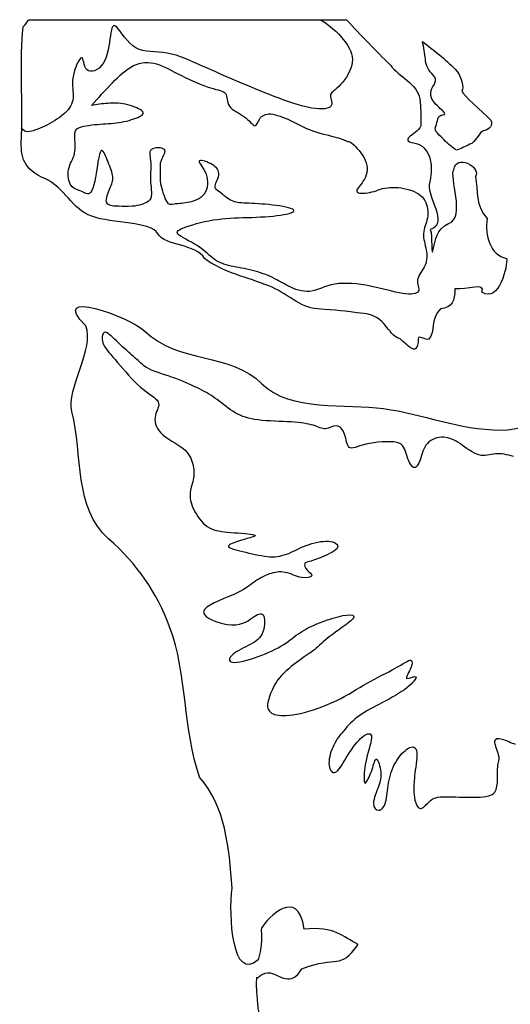
# Model space of a CAD drawing. Extents: x -115 to 362, y 118 to 423.
# Drawn here: x -115 to -19, y 230 to 423 of the extents above; entities that cross this region are included whole.
import ezdxf

# ---------------------------------------------------------------- set-up
doc = ezdxf.new("R2010")
doc.units = 0
doc.layers.add('CorkLayer1Cut', color=7, linetype='CONTINUOUS')

msp = doc.modelspace()

# ---------------------------------------------------------------- linework, layer by layer
at = {"layer": 'CorkLayer1Cut', "color": 1}
for p, q in [((-32.144608, 399.48212), (-32.144608, 399.48212)), ((-37.205647, 360.569103), (-37.205647, 360.569098)), ((-37.205647, 360.569098), (-37.205647, 360.569098))]:
    msp.add_line(p, q, dxfattribs=at)
for points in [[(-114.55968, 421.63928), (-114.16968, 422.04528), (-113.83715, 422.48654), (-113.54764, 422.9534)], [(-51.213576, 422.9637), (-71.991124, 422.9607), (-92.769138, 422.9567), (-113.54763, 422.9534)], [(-51.213572, 422.9637), (-48.412518, 419.93748), (-45.51939, 416.9828), (-42.599268, 414.08987)], [(-114.85033, 401.77362), (-114.69974, 408.39212), (-115.25548, 415.05922), (-114.55968, 421.63928)], [(-35.778636, 415.27877), (-35.865776, 416.45611), (-36.147373, 417.60613), (-36.368601, 418.76263)], [(-36.368601, 418.76263), (-34.138806, 417.05709), (-31.92158, 415.32156), (-29.944633, 413.32159)], [(-34.264436, 412.15647), (-35.059363, 413.02), (-35.788342, 414.05304), (-35.778636, 415.27877)], [(-42.599268, 414.08987), (-41.086918, 411.90086), (-37.321318, 410.53428), (-36.918603, 407.50565)], [(-29.944633, 413.32159), (-28.853104, 412.31918), (-28.074182, 409.38877), (-28.673587, 409.14482)], [(-34.690989, 409.20053), (-34.317524, 410.15906), (-33.188699, 411.21039), (-34.264436, 412.15647)], [(-33.090585, 405.8102), (-34.0493, 406.63817), (-35.049808, 407.84332), (-34.690989, 409.20053)], [(-28.673587, 409.14482), (-28.480392, 408.21432), (-24.59333, 405.10461), (-22.979579, 403.33217)], [(-36.918603, 407.50565), (-36.656764, 405.53649), (-36.723433, 404.86351), (-36.705815, 402.46088)], [(-32.33966, 404.37416), (-31.300377, 404.59091), (-32.822585, 405.44206), (-33.090585, 405.8102)], [(-33.771615, 402.21012), (-33.341725, 402.9624), (-33.535306, 404.44386), (-32.33966, 404.37416)], [(-22.979579, 403.33217), (-22.445788, 402.42754), (-23.315866, 401.45258), (-24.230119, 401.35218)], [(-114.91729, 399.81891), (-114.88689, 400.46992), (-114.86519, 401.12154), (-114.85029, 401.77362)], [(-36.705815, 402.46088), (-36.693145, 400.73365), (-41.651142, 399.57664), (-37.837358, 398.85184)], [(-32.144608, 399.48212), (-32.7477, 400.27149), (-34.325573, 401.10849), (-33.771615, 402.21012)], [(-24.230119, 401.35218), (-25.305381, 401.11498), (-26.086634, 398.8667), (-27.083014, 398.63946)], [(-110.22351, 391.846848), (-114.55564, 393.767916), (-115.0967, 395.979629), (-114.91729, 399.81891)], [(-29.621814, 397.45617), (-30.604292, 397.92265), (-31.333814, 398.78093), (-32.144608, 399.48212)], [(-37.837358, 398.85184), (-35.020871, 398.31657), (-34.091848, 394.687372), (-34.960938, 391.375194)], [(-27.083014, 398.63946), (-27.913201, 398.21101), (-28.78552, 397.87192), (-29.621814, 397.45617)], [(-30.227145, 393.635217), (-29.856699, 396.886105), (-24.854896, 394.251191), (-25.966165, 392.29207)], [(-31.264926, 383.147827), (-27.863734, 384.133987), (-31.161249, 392.53985), (-30.227145, 393.635217)], [(-101.15428, 384.528873), (-104.85398, 385.847844), (-106.59305, 390.236938), (-110.22351, 391.846848)], [(-25.966165, 392.29207), (-25.519152, 389.635744), (-25.972965, 386.477005), (-23.716528, 384.134823)], [(-34.960938, 391.375194), (-35.789674, 388.216778), (-31.01145, 383.318324), (-34.83991, 381.944454)], [(-88.171985, 381.124574), (-89.519134, 383.560386), (-97.042292, 383.06293), (-101.15428, 384.528873)], [(-23.716528, 384.134823), (-24.17929, 380.651062), (-23.145194, 377.056373), (-19.892936, 376.266083)], [(-34.83991, 381.944454), (-34.365337, 380.72976), (-34.730142, 376.405945), (-34.31418, 377.749329)], [(-34.31418, 377.749329), (-33.826463, 380.155498), (-33.677881, 381.868966), (-31.264926, 383.147827)], [(-79.042786, 376.247491), (-80.689965, 379.204554), (-86.801919, 378.647339), (-88.171985, 381.124574)], [(-66.468624, 370.888419), (-70.663873, 372.615331), (-75.3503, 373.518417), (-79.042786, 376.247491)], [(-19.892936, 376.266083), (-19.687304, 375.036771), (-21.273016, 367.400237), (-24.74579, 369.684679)], [(-102.31698, 363.083954), (-109.96149, 370.692815), (-93.628447, 364.882434), (-90.668898, 361.992449)], [(-56.961645, 366.398197), (-60.403133, 366.585305), (-63.02235, 369.692735), (-66.468624, 370.888419)], [(-30.056571, 370.337517), (-29.987821, 367.904329), (-30.55951, 366.754162), (-32.816387, 366.40416)], [(-24.74579, 369.684679), (-23.777579, 371.733964), (-27.79183, 370.048454), (-30.056571, 370.337517)], [(-47.779188, 365.493827), (-52.016286, 365.968238), (-52.949779, 366.180085), (-56.961645, 366.398197)], [(-32.816387, 366.40416), (-34.993191, 364.288385), (-33.755999, 362.024385), (-35.127694, 360.454351)], [(-40.962251, 360.622118), (-43.340863, 361.439781), (-43.466379, 365.010939), (-47.779188, 365.493827)], [(-105.02921, 346.297506), (-106.16325, 350.722013), (-100.46918, 358.753461), (-102.31698, 363.083954)], [(-90.668898, 361.992449), (-84.23796, 355.712685), (-73.889918, 357.838503), (-67.841083, 351.756407)], [(-37.205647, 360.569098), (-37.205647, 356.114943), (-39.981436, 360.284954), (-40.962251, 360.622118)], [(-35.127694, 360.454351), (-35.769227, 360.270029), (-37.205647, 361.354013), (-37.205647, 360.569103)], [(-67.841083, 351.756407), (-62.367706, 346.252932), (-51.221142, 347.82884), (-43.991692, 346.879253)], [(-20.966839, 342.674415), (-14.457702, 342.644385), (-5.095898, 349.312252), (-4.126406, 337.94844)], [(-97.868912, 321.396965), (-104.66377, 327.355157), (-102.85906, 337.830537), (-105.02921, 346.297506)], [(-43.991692, 346.879253), (-36.307993, 345.869997), (-29.392832, 342.713276), (-20.966839, 342.674415)], [(-85.889959, 304.16315), (-88.365545, 310.840264), (-92.305469, 316.51854), (-97.868912, 321.396965)], [(-80.028255, 274.715428), (-83.277321, 284.089045), (-82.35167, 294.619749), (-85.889959, 304.16315)], [(-73.659769, 252.982012), (-74.240831, 261.032051), (-74.961692, 268.954322), (-80.028255, 274.715428)], [(-68.54787, 238.943178), (-73.600014, 234.352453), (-74.350457, 247.616318), (-73.659769, 252.982012)], [(-59.556223, 244.95213), (-60.61186, 253.399406), (-66.790047, 247.218447), (-67.898105, 245.113363)], [(-67.898105, 245.113363), (-68.193637, 244.551919), (-67.331047, 243.589203), (-68.54787, 238.943178)], [(-48.978457, 241.953544), (-51.981072, 243.420484), (-53.534076, 245.558565), (-59.556223, 244.95213)], [(-60.028112, 237.178801), (-52.881724, 239.965483), (-52.626443, 236.770597), (-48.978457, 241.953544)], [(-66.104117, 236.358122), (-64.393768, 235.943765), (-62.063912, 233.571974), (-60.028112, 237.178801)], [(-58.910085, 220.025673), (-66.634996, 214.381878), (-69.217167, 228.982181), (-68.803557, 235.515702)], [(-68.803557, 235.515702), (-68.730767, 235.028315), (-67.68955, 236.742192), (-66.104117, 236.358122)]]:
    msp.add_open_spline(points, degree=3, dxfattribs=at)
at = {"layer": 'CorkLayer1Cut', "color": 5}
for points in [[(-114.55968, 421.63928), (-114.16968, 422.04528), (-113.83715, 422.48654), (-113.54764, 422.9534)], [(-56.234343, 422.96296), (-75.338373, 422.95996), (-94.4428, 422.95596), (-113.54763, 422.95296)], [(-96.259312, 421.58174), (-97.022288, 422.34406), (-97.228769, 421.53774), (-97.478123, 419.90059)], [(-56.349415, 423.03555), (-56.127755, 422.90317), (-55.894639, 422.7578), (-55.648447, 422.59399)], [(-55.648447, 422.59399), (-54.039883, 421.52364), (-52.547035, 420.11726), (-51.450967, 418.60673)], [(-114.85033, 401.77362), (-114.69974, 408.39212), (-115.25548, 415.05922), (-114.55968, 421.63928)], [(-92.485758, 417.50923), (-94.176956, 418.48957), (-95.496338, 420.81942), (-96.259312, 421.58174)], [(-97.478123, 419.90059), (-97.727479, 418.26343), (-98.005157, 415.9178), (-98.93009, 414.46756)], [(-51.450967, 418.60673), (-50.354899, 417.0962), (-49.856315, 415.67041), (-50.224459, 414.11372)], [(-86.387425, 416.4932), (-88.683087, 416.90832), (-90.79456, 416.5289), (-92.485758, 417.50923)], [(-79.314636, 413.8969), (-81.617715, 414.93535), (-84.091762, 416.07809), (-86.387425, 416.4932)], [(-103.15831, 415.59393), (-103.59264, 415.50173), (-104.53753, 413.50623), (-104.81074, 411.83106)], [(-102.07282, 413.21098), (-102.79953, 413.87452), (-102.72399, 415.68612), (-103.15831, 415.59393)], [(-92.954937, 414.0474), (-91.504771, 414.73089), (-89.946515, 414.79423), (-88.43096, 414.36778)], [(-98.93009, 414.46756), (-99.855026, 413.01732), (-101.34611, 412.54743), (-102.07282, 413.21098)], [(-97.101308, 410.65685), (-95.748707, 412.05935), (-94.405103, 413.36391), (-92.954937, 414.0474)], [(-88.43096, 414.36778), (-86.915406, 413.94133), (-85.440707, 413.02462), (-83.588003, 412.08831)], [(-73.036145, 411.14549), (-75.091108, 412.022), (-77.01156, 412.85844), (-79.314636, 413.8969)], [(-50.224459, 414.11372), (-50.5926, 412.55703), (-51.827477, 410.86981), (-52.77446, 409.92699)], [(-104.81074, 411.83106), (-105.08396, 410.15588), (-104.68563, 408.80158), (-104.78514, 407.66603)], [(-83.588003, 412.08831), (-81.735299, 411.15201), (-79.503828, 410.19566), (-77.909998, 409.69765)], [(-66.333156, 408.38212), (-68.792342, 409.35265), (-70.981184, 410.26898), (-73.036145, 411.14549)], [(-101.17927, 406.2512), (-99.813521, 407.75616), (-98.45391, 409.25435), (-97.101308, 410.65685)], [(-77.909998, 409.69765), (-76.316169, 409.19964), (-75.359802, 409.15979), (-74.961515, 408.58259)], [(-52.77446, 409.92699), (-53.721441, 408.98417), (-54.380042, 408.78655), (-54.409345, 408.17897)], [(-104.78514, 407.66603), (-104.88464, 406.53049), (-105.48211, 405.61427), (-106.39881, 404.7573)], [(-74.961515, 408.58259), (-74.563228, 408.00539), (-74.72268, 406.88923), (-74.16447, 406.09192)], [(-58.913232, 405.89683), (-61.145643, 406.38729), (-63.873974, 407.41159), (-66.333156, 408.38212)], [(-54.409345, 408.17897), (-54.438645, 407.5714), (-53.821096, 406.52571), (-54.383705, 405.98793)], [(-98.011393, 406.64964), (-99.107287, 406.56994), (-100.142815, 406.41065), (-101.179285, 406.25119)], [(-94.525065, 406.47028), (-95.760235, 406.72932), (-96.915499, 406.72932), (-98.011393, 406.64964)], [(-91.396247, 405.25491), (-91.972946, 405.69245), (-93.289895, 406.21125), (-94.525065, 406.47028)], [(-91.775691, 404.06006), (-90.978993, 404.45862), (-90.819548, 404.81737), (-91.396247, 405.25491)], [(-74.16447, 406.09192), (-73.606259, 405.29461), (-72.331853, 404.81671), (-71.335982, 404.07979)], [(-54.383705, 405.98793), (-54.946318, 405.45016), (-56.680823, 405.40631), (-58.913232, 405.89683)], [(-106.39881, 404.7573), (-107.3155, 403.90031), (-108.54994, 403.10389), (-109.82523, 402.4463)], [(-99.465678, 402.58556), (-97.991659, 402.70507), (-96.716248, 402.74492), (-95.361785, 402.98398)], [(-95.361785, 402.98398), (-94.007321, 403.22304), (-92.572389, 403.66149), (-91.775691, 404.06006)], [(-71.335982, 404.07979), (-70.340111, 403.34287), (-69.622767, 402.34655), (-69.204329, 402.26712)], [(-69.204329, 402.26712), (-68.785891, 402.18772), (-68.66637, 403.02435), (-68.247986, 403.6417)], [(-68.247986, 403.6417), (-67.829601, 404.25905), (-67.111952, 404.65774), (-66.056794, 404.57807)], [(-66.056794, 404.57807), (-65.001637, 404.49837), (-63.605993, 403.94013), (-62.231531, 403.28277)], [(-62.231531, 403.28277), (-60.857068, 402.62541), (-59.502138, 401.86825), (-57.888458, 401.29054)], [(-113.29166, 401.13139), (-114.06242, 401.00872), (-114.49417, 401.17849), (-114.88517, 401.85761)], [(-109.82523, 402.4463), (-111.10052, 401.78869), (-112.41479, 401.27095), (-113.29166, 401.13139)], [(-104.486335, 400.21521), (-104.526135, 401.11173), (-104.406535, 401.58998), (-103.510815, 401.9283)], [(-103.510815, 401.9283), (-102.615105, 402.26661), (-100.939695, 402.46606), (-99.465678, 402.58556)], [(-57.888458, 401.29054), (-56.274779, 400.71283), (-54.401882, 400.31434), (-53.210672, 399.98763)], [(-104.502335, 396.881271), (-104.247165, 398.00278), (-104.446535, 399.3187), (-104.486335, 400.21521)], [(-53.210672, 399.98763), (-52.019462, 399.66092), (-51.573117, 399.43775), (-51.095172, 399.19878)], [(-51.095172, 399.19878), (-50.815793, 399.19878), (-50.536879, 399.19878), (-49.781141, 398.48282)], [(-99.027614, 397.36643), (-99.386043, 397.64557), (-99.625155, 396.928232), (-99.919095, 395.187239)], [(-97.772626, 394.736308), (-98.190925, 395.811936), (-98.669185, 397.08729), (-99.027614, 397.36643)], [(-89.460156, 397.61459), (-90.040516, 397.15288), (-89.660092, 396.183812), (-89.580275, 395.027949)], [(-86.920375, 397.59159), (-87.338732, 398.02962), (-88.879797, 398.0763), (-89.460156, 397.61459)], [(-87.498886, 395.558007), (-87.206907, 396.323047), (-86.502019, 397.15357), (-86.920375, 397.59159)], [(-49.781141, 398.48282), (-49.025403, 397.76686), (-47.78814, 396.330035), (-47.369673, 394.995503)], [(-105.702995, 393.708217), (-105.467355, 394.830405), (-104.757505, 395.759763), (-104.502335, 396.881271)], [(-87.670427, 393.395078), (-87.670506, 394.092277), (-87.790866, 394.792967), (-87.498886, 395.558007)], [(-80.121333, 395.33372), (-80.220963, 395.014874), (-79.225134, 394.058872), (-78.766921, 392.784121)], [(-77.890205, 394.855721), (-78.8264, 395.333818), (-80.0217, 395.652566), (-80.121333, 395.33372)], [(-105.181225, 390.554058), (-105.699685, 391.271824), (-105.938625, 392.586028), (-105.702995, 393.708217)], [(-99.919095, 395.187239), (-100.213035, 393.446246), (-100.561055, 390.686776), (-101.095455, 389.583939)], [(-96.995379, 392.006945), (-96.995428, 392.783377), (-97.354326, 393.66068), (-97.772626, 394.736308)], [(-89.580275, 395.027949), (-89.500455, 393.872086), (-89.721743, 392.531671), (-89.633255, 391.203452)], [(-87.582037, 390.850145), (-87.790707, 392.004047), (-87.670347, 392.697879), (-87.670427, 393.395078)], [(-76.256382, 392.923419), (-76.276282, 393.739768), (-76.95401, 394.377624), (-77.890205, 394.855721)], [(-47.369673, 394.995503), (-46.951206, 393.660972), (-47.349633, 392.42584), (-47.967253, 391.449423)], [(-97.73259, 389.656495), (-97.354115, 390.552812), (-96.99533, 391.230513), (-96.995379, 392.006945)], [(-78.766921, 392.784121), (-78.308708, 391.50937), (-78.388394, 389.915593), (-79.125461, 388.899338)], [(-76.993447, 390.513219), (-76.873682, 391.11144), (-76.236478, 392.10707), (-76.256382, 392.923419)], [(-47.967253, 391.449423), (-48.584872, 390.473007), (-49.421208, 389.756149), (-49.22164, 389.377391)], [(-103.108015, 389.377746), (-103.867065, 389.716936), (-104.662775, 389.836292), (-105.181225, 390.554058)], [(-101.095455, 389.583939), (-101.629855, 388.481102), (-102.348955, 389.038556), (-103.108015, 389.377746)], [(-98.150689, 387.086677), (-98.509335, 387.645016), (-98.111069, 388.760179), (-97.73259, 389.656495)], [(-89.633255, 391.203452), (-89.544765, 389.875232), (-89.14642, 388.560696), (-89.783804, 387.743752)], [(-86.396856, 387.365355), (-86.835467, 388.082538), (-87.373366, 389.696243), (-87.582037, 390.850145)], [(-76.077355, 389.237684), (-76.714795, 389.715788), (-77.113212, 389.914998), (-76.993447, 390.513219)], [(-46.672143, 389.197935), (-45.556638, 389.437058), (-44.560163, 389.955226), (-43.245844, 390.1344)], [(-43.245844, 390.1344), (-41.931525, 390.313574), (-40.296985, 390.15411), (-38.942573, 389.735813)], [(-38.942573, 389.735813), (-37.588161, 389.317519), (-36.512095, 388.639992), (-35.914521, 387.644215)], [(-89.783804, 387.743752), (-90.421188, 386.926808), (-92.094262, 386.608129), (-93.229988, 386.488531)], [(-79.125461, 388.899338), (-79.862527, 387.883082), (-81.256633, 387.444934), (-82.392417, 387.225703)], [(-73.766531, 387.604338), (-74.563889, 388.00301), (-75.439916, 388.75958), (-76.077355, 389.237684)], [(-70.917269, 387.10606), (-72.252128, 387.16583), (-72.969172, 387.20567), (-73.766531, 387.604338)], [(-49.22164, 389.377391), (-49.022072, 388.998633), (-47.787648, 388.958812), (-46.672143, 389.197935)], [(-35.914521, 387.644215), (-35.316947, 386.648439), (-35.197396, 385.333431), (-35.396521, 384.217715)], [(-95.820171, 386.488467), (-96.677156, 386.528337), (-97.792043, 386.528337), (-98.150689, 387.086677)], [(-93.229988, 386.488531), (-94.365714, 386.368933), (-94.963185, 386.448601), (-95.820171, 386.488467)], [(-85.012074, 386.916925), (-85.619741, 386.827375), (-85.958244, 386.648173), (-86.396856, 387.365355)], [(-82.392417, 387.225703), (-83.5282, 387.006471), (-84.404406, 387.006471), (-85.012074, 386.916925)], [(-65.737686, 386.747442), (-67.630442, 386.96662), (-69.582411, 387.046292), (-70.917269, 387.10606)], [(-61.652943, 385.791193), (-62.011173, 386.169486), (-63.84493, 386.528264), (-65.737686, 386.747442)], [(-64.183553, 384.755346), (-62.410567, 385.014382), (-61.294713, 385.412901), (-61.652943, 385.791193)], [(-83.190848, 382.264857), (-81.897525, 382.782156), (-79.583188, 383.460495), (-77.352211, 383.819011)], [(-77.352211, 383.819011), (-75.121234, 384.177526), (-72.969136, 384.217381), (-70.678362, 384.297065)], [(-70.678362, 384.297065), (-68.387588, 384.376745), (-65.95654, 384.496309), (-64.183553, 384.755346)], [(-35.396521, 384.217715), (-35.595646, 383.102), (-36.113455, 382.185881), (-36.173309, 381.169365)], [(-83.966276, 380.791007), (-84.763049, 381.389001), (-84.484172, 381.747558), (-83.190848, 382.264857)], [(-80.021871, 378.499685), (-81.296679, 379.35622), (-83.169504, 380.193013), (-83.966276, 380.791007)], [(-36.173309, 381.169365), (-36.233159, 380.15285), (-35.834966, 379.037894), (-35.635699, 377.982009)], [(-77.173141, 376.129098), (-78.069875, 376.766792), (-78.747063, 377.64315), (-80.021871, 378.499685)], [(-35.635699, 377.982009), (-35.436432, 376.926123), (-35.436432, 375.930259), (-35.874699, 374.953861)], [(-73.865919, 374.794206), (-75.161072, 375.09307), (-76.276406, 375.491405), (-77.173141, 376.129098)], [(-69.662347, 373.93752), (-71.096802, 374.296158), (-72.570765, 374.495341), (-73.865919, 374.794206)], [(-35.874699, 374.953861), (-36.312965, 373.977462), (-37.189119, 373.021657), (-37.328673, 372.124744)], [(-65.717884, 372.523058), (-66.833536, 373.060976), (-68.227891, 373.578882), (-69.662347, 373.93752)], [(-62.590095, 370.849614), (-63.765635, 371.42741), (-64.602232, 371.985139), (-65.717884, 372.523058)], [(-58.426386, 369.833871), (-59.901055, 369.674384), (-61.414555, 370.271818), (-62.590095, 370.849614)], [(-53.525294, 371.248179), (-55.517559, 370.909626), (-56.951717, 369.993357), (-58.426386, 369.833871)], [(-46.59259, 370.869529), (-48.983337, 371.3477), (-51.533028, 371.586732), (-53.525294, 371.248179)], [(-40.277584, 369.415434), (-41.971604, 369.674494), (-44.201842, 370.391357), (-46.59259, 370.869529)], [(-37.328673, 372.124744), (-37.468228, 371.227831), (-36.870874, 370.391543), (-37.149542, 369.873558)], [(-37.149542, 369.873558), (-37.42821, 369.355572), (-38.583563, 369.156374), (-40.277584, 369.415434)], [(-98.927915, 361.585616), (-99.147295, 361.186934), (-99.266675, 360.351266), (-98.828115, 359.414341)], [(-97.652868, 361.346816), (-98.389782, 361.944452), (-98.708534, 361.984297), (-98.927915, 361.585616)], [(-94.724533, 358.637447), (-95.760535, 359.593758), (-96.915954, 360.74918), (-97.652868, 361.346816)], [(-98.828115, 359.414341), (-98.389556, 358.477415), (-97.394091, 357.442129), (-96.079241, 355.928059)], [(-92.054932, 356.266683), (-92.772079, 356.924068), (-93.688531, 357.681136), (-94.724533, 358.637447)], [(-96.079241, 355.928059), (-94.76439, 354.413988), (-93.130798, 352.421799), (-91.576738, 351.067017)], [(-89.584523, 354.493657), (-90.819897, 355.051575), (-91.337785, 355.609297), (-92.054932, 356.266683)], [(-84.643818, 352.740445), (-86.397038, 353.377993), (-88.349149, 353.93574), (-89.584523, 354.493657)], [(-91.576738, 351.067017), (-90.022678, 349.712235), (-88.548481, 348.995059), (-88.149882, 348.218459)], [(-80.04188, 350.72833), (-81.336901, 351.385807), (-82.890598, 352.102898), (-84.643818, 352.740445)], [(-76.595355, 348.656425), (-77.710952, 349.473214), (-78.746859, 350.070853), (-80.04188, 350.72833)], [(-88.149882, 348.218459), (-87.751283, 347.441859), (-88.428724, 346.605025), (-88.667968, 345.548696)], [(-73.029346, 346.066652), (-74.284691, 346.803912), (-75.479758, 347.839637), (-76.595355, 348.656425)], [(-88.667968, 345.548696), (-88.907213, 344.492368), (-88.708118, 343.218143), (-87.592031, 342.102116)], [(-68.526735, 344.652125), (-70.459394, 344.891188), (-71.774001, 345.329391), (-73.029346, 346.066652)], [(-62.092096, 344.253665), (-64.044798, 344.373229), (-66.594076, 344.413063), (-68.526735, 344.652125)], [(-57.768925, 343.616133), (-58.78493, 343.934915), (-60.139393, 344.1341), (-62.092096, 344.253665)], [(-55.367861, 342.91889), (-56.075013, 342.8587), (-56.752919, 343.297352), (-57.768925, 343.616133)], [(-53.246505, 343.496856), (-53.923594, 343.536896), (-54.66071, 342.979075), (-55.367861, 342.91889)], [(-51.613271, 341.863142), (-51.952075, 342.819569), (-52.569415, 343.456818), (-53.246505, 343.496856)], [(-87.592031, 342.102116), (-86.475948, 340.98609), (-84.444528, 340.03013), (-83.229447, 339.034252)], [(-50.716229, 339.273913), (-51.214759, 339.632709), (-51.274468, 340.906714), (-51.613271, 341.863142)], [(-32.228707, 341.265378), (-33.364208, 341.305318), (-34.63897, 340.906955), (-35.416218, 340.0502)], [(-47.439028, 339.890894), (-49.281886, 339.472618), (-50.2177, 338.915116), (-50.716229, 339.273913)], [(-41.412223, 340.249641), (-42.845743, 340.588199), (-45.59617, 340.309171), (-47.439028, 339.890894)], [(-39.520511, 337.878845), (-39.859151, 338.954652), (-39.978703, 339.911084), (-41.412223, 340.249641)], [(-35.416218, 340.0502), (-36.193466, 339.193445), (-36.472256, 337.879174), (-36.830835, 336.863002)], [(-28.941717, 339.970385), (-30.097141, 340.747326), (-31.093207, 341.225435), (-32.228707, 341.265378)], [(-25.31607, 337.799353), (-26.47219, 338.118268), (-27.786293, 339.193444), (-28.941717, 339.970385)], [(-83.229447, 339.034252), (-82.014367, 338.038373), (-81.615888, 337.00232), (-81.376785, 336.026114)], [(-38.125999, 335.36929), (-38.624486, 335.608639), (-39.18187, 336.803038), (-39.520511, 337.878845)], [(-22.068394, 338.018104), (-23.164152, 337.918584), (-24.15995, 337.480438), (-25.31607, 337.799353)], [(-18.522388, 337.480121), (-19.777515, 337.878596), (-20.972636, 338.11762), (-22.068394, 338.018104)], [(-81.376785, 336.026114), (-81.137683, 335.049907), (-81.058016, 334.133705), (-81.217338, 333.237083)], [(-36.830835, 336.863002), (-37.189413, 335.846831), (-37.627513, 335.129941), (-38.125999, 335.36929)], [(-81.217338, 333.237083), (-81.376661, 332.34046), (-81.774914, 331.464297), (-81.87462, 330.467733)], [(-81.87462, 330.467733), (-81.97433, 329.47117), (-81.77523, 328.35626), (-81.177401, 327.120715)], [(-81.177401, 327.120715), (-80.579568, 325.885171), (-79.583804, 324.530928), (-78.507743, 323.773814)], [(-78.507743, 323.773814), (-77.431681, 323.016699), (-76.276275, 322.857333), (-74.563353, 322.697997)], [(-74.563353, 322.697997), (-72.85043, 322.538661), (-70.578526, 322.37923), (-69.642083, 322.219998)], [(-69.642083, 322.219998), (-68.705639, 322.060766), (-69.104162, 321.901359), (-69.822105, 321.681977)], [(-72.5908, 320.865263), (-73.607093, 320.546439), (-74.602656, 320.188035), (-74.343346, 319.829194)], [(-69.822105, 321.681977), (-70.540049, 321.462596), (-71.574506, 321.184088), (-72.5908, 320.865263)], [(-62.570072, 318.534327), (-61.37508, 319.032284), (-60.059545, 319.789711), (-58.585677, 320.287589)], [(-58.585677, 320.287589), (-57.111809, 320.785467), (-55.477503, 321.024634), (-54.362227, 320.845396)], [(-54.362227, 320.845396), (-53.246952, 320.666157), (-52.649092, 320.068297), (-53.166785, 319.430908)], [(-74.343346, 319.829194), (-74.084037, 319.470352), (-72.570824, 319.111959), (-70.957331, 318.733485)], [(-70.957331, 318.733485), (-69.343838, 318.35501), (-67.630155, 317.956479), (-66.235607, 317.87687)], [(-66.235607, 317.87687), (-64.84106, 317.79726), (-63.765065, 318.03637), (-62.570072, 318.534327)], [(-53.166785, 319.430908), (-53.684477, 318.79352), (-55.318085, 318.116169), (-56.413894, 317.677832)], [(-59.442185, 316.482122), (-59.541985, 316.202955), (-59.382845, 315.68574), (-58.984094, 315.247156)], [(-58.525749, 316.920717), (-58.984167, 316.801092), (-59.342382, 316.761289), (-59.442185, 316.482122)], [(-56.413894, 317.677832), (-57.509703, 317.239496), (-58.067332, 317.040342), (-58.525749, 316.920717)], [(-66.375117, 314.490168), (-67.391382, 314.131542), (-68.386178, 313.574458), (-69.343229, 312.89663)], [(-63.247364, 314.78893), (-64.323053, 315.008147), (-65.358851, 314.84879), (-66.375117, 314.490168)], [(-60.060099, 313.793064), (-61.056752, 313.972432), (-62.171675, 314.569714), (-63.247364, 314.78893)], [(-58.984094, 315.247156), (-58.585343, 314.808572), (-57.948209, 314.450183), (-58.067429, 314.151501)], [(-69.343229, 312.89663), (-70.300281, 312.218802), (-71.215464, 311.42299), (-73.437971, 310.43618)], [(-58.067429, 314.151501), (-58.186649, 313.852819), (-59.063446, 313.613696), (-60.060099, 313.793064)], [(-73.437971, 310.43618), (-75.660477, 309.44937), (-79.183603, 308.274995), (-79.262488, 307.063652)], [(-79.262488, 307.063652), (-79.341368, 305.85231), (-75.973653, 304.606488), (-73.706464, 304.521673)], [(-69.353233, 306.149328), (-68.432582, 306.785763), (-67.756059, 306.983082), (-67.460465, 306.251416)], [(-73.706464, 304.521673), (-71.439275, 304.436858), (-70.273884, 305.512894), (-69.353233, 306.149328)], [(-67.460465, 306.251416), (-67.164872, 305.51975), (-67.249464, 303.856093), (-67.798741, 302.74304)], [(-59.86774, 303.320487), (-58.741088, 304.024587), (-57.416197, 304.588369), (-56.021905, 305.109454)], [(-56.021905, 305.109454), (-54.627613, 305.630538), (-53.161916, 306.109708), (-51.978835, 306.335004)], [(-51.978835, 306.335004), (-50.795754, 306.5603), (-49.893841, 306.532113), (-49.795033, 306.208495)], [(-49.795033, 306.208495), (-49.696223, 305.884877), (-50.40093, 305.264734), (-51.373355, 304.545962)], [(-67.798741, 302.74304), (-68.348019, 301.629986), (-69.361976, 301.066677), (-70.541118, 300.460734)], [(-63.149842, 300.953881), (-61.924481, 301.77085), (-60.994392, 302.616387), (-59.86774, 303.320487)], [(-51.373355, 304.545962), (-52.34578, 303.82719), (-53.584555, 303.010724), (-54.655407, 302.151271)], [(-67.809851, 298.603654), (-65.897095, 299.347783), (-64.375204, 300.136912), (-63.149842, 300.953881)], [(-54.655407, 302.151271), (-55.726259, 301.291819), (-56.627427, 300.390654), (-57.536739, 299.66475)], [(-70.541118, 300.460734), (-71.72026, 299.854792), (-73.061967, 299.207543), (-73.721926, 298.533463)], [(-57.536739, 299.66475), (-58.446051, 298.938846), (-59.3617, 298.38964), (-60.592012, 297.49655)], [(-73.721926, 298.533463), (-74.381886, 297.859383), (-74.35717, 297.160741), (-73.191457, 297.160597)], [(-73.191457, 297.160597), (-72.025743, 297.160452), (-69.722606, 297.859524), (-67.809851, 298.603654)], [(-60.592012, 297.49655), (-61.822324, 296.603461), (-63.363048, 295.369471), (-64.381038, 294.138567)], [(-41.695558, 296.028527), (-40.145886, 296.896729), (-39.07492, 297.685859), (-38.638378, 297.629816)], [(-38.638378, 297.629816), (-38.201835, 297.573772), (-38.399152, 296.671756), (-38.779549, 295.81219)], [(-47.190498, 293.118049), (-45.274357, 294.212656), (-43.24523, 295.160325), (-41.695558, 296.028527)], [(-38.779549, 295.81219), (-39.159945, 294.952625), (-39.723083, 294.136073), (-39.412679, 294.037549)], [(-64.381038, 294.138567), (-65.399029, 292.907664), (-65.890517, 291.683887), (-66.249468, 290.676302)], [(-53.173948, 289.692982), (-50.909786, 290.781776), (-49.106639, 292.023442), (-47.190498, 293.118049)], [(-37.680195, 294.37567), (-37.440639, 294.192894), (-38.145324, 293.206332), (-39.413566, 292.205762)], [(-39.412679, 294.037549), (-39.102275, 293.939025), (-37.919751, 294.558446), (-37.680195, 294.37567)], [(-39.413566, 292.205762), (-40.681809, 291.205192), (-42.512128, 290.191476), (-44.188714, 289.31795)], [(-66.249468, 290.676302), (-66.608419, 289.668717), (-66.833523, 288.880837), (-66.678525, 288.246185)], [(-60.286681, 287.18738), (-58.163332, 287.668435), (-55.43811, 288.604189), (-53.173948, 289.692982)], [(-44.188714, 289.31795), (-45.865299, 288.444424), (-47.386239, 287.712121), (-48.668409, 286.796362)], [(-66.678525, 288.246185), (-66.523527, 287.611534), (-65.988599, 287.132911), (-64.960008, 286.906531)], [(-64.960008, 286.906531), (-63.931417, 286.680151), (-62.410029, 286.706324), (-60.286681, 287.18738)], [(-48.668409, 286.796362), (-49.95058, 285.880604), (-50.992626, 284.782231), (-51.866214, 283.739599)], [(-51.866214, 283.739599), (-52.739802, 282.696967), (-53.443848, 281.7113), (-53.951191, 280.541719)], [(-48.48531, 282.274563), (-47.4993, 283.204071), (-46.512841, 283.570472), (-46.371949, 282.76826)], [(-51.288806, 278.499133), (-50.457876, 279.851132), (-49.471321, 281.345055), (-48.48531, 282.274563)], [(-46.371949, 282.76826), (-46.231058, 281.966049), (-46.935814, 279.992723), (-47.330351, 278.316131)], [(-21.452074, 279.104124), (-21.663099, 279.877802), (-22.227459, 281.062958), (-22.213108, 281.696806)], [(-22.213108, 281.696806), (-22.198758, 282.330654), (-21.607009, 282.415188), (-20.790602, 282.175876)], [(-20.790602, 282.175876), (-19.974194, 281.936564), (-18.930827, 281.372582), (-18.2263, 281.175528)], [(-53.951191, 280.541719), (-54.458533, 279.372138), (-54.768281, 278.020521), (-54.65556, 277.019955)], [(-41.653318, 277.541356), (-41.019444, 278.696274), (-40.230249, 279.626395), (-39.427455, 280.175547)], [(-39.427455, 280.175547), (-38.624662, 280.724698), (-37.807154, 280.893839), (-37.567795, 279.950906)], [(-37.567795, 279.950906), (-37.328436, 279.007972), (-37.666745, 276.949888), (-37.849905, 275.470606)], [(-53.401807, 275.653695), (-52.795864, 275.935741), (-52.119736, 277.147135), (-51.288806, 278.499133)], [(-47.330351, 278.316131), (-47.724887, 276.63954), (-47.80939, 275.259411), (-47.795347, 274.428091)], [(-46.245633, 276.231195), (-45.893584, 277.287433), (-45.668069, 278.330433), (-45.358362, 278.203869)], [(-45.358362, 278.203869), (-45.048656, 278.077304), (-44.654009, 276.780609), (-44.541226, 275.752284)], [(-21.480704, 277.625774), (-21.382154, 277.963561), (-21.241048, 278.330445), (-21.452074, 279.104124)], [(-54.65556, 277.019955), (-54.542839, 276.01939), (-54.007751, 275.371649), (-53.401807, 275.653695)], [(-47.372438, 273.710207), (-47.076225, 274.105271), (-46.597682, 275.174956), (-46.245633, 276.231195)], [(-44.541226, 275.752284), (-44.428442, 274.723958), (-44.597446, 273.96345), (-44.977944, 272.906442)], [(-43.01988, 273.611017), (-42.766314, 275.005441), (-42.287193, 276.386437), (-41.653318, 277.541356)], [(-21.734296, 273.272674), (-21.635756, 274.244163), (-21.663926, 275.456581), (-21.649776, 276.217252)], [(-21.649776, 276.217252), (-21.635636, 276.977923), (-21.579256, 277.287986), (-21.480704, 277.625774)], [(-47.795347, 274.428091), (-47.781307, 273.596771), (-47.668651, 273.315142), (-47.372438, 273.710207)], [(-37.849905, 275.470606), (-38.033062, 273.991324), (-38.061201, 273.089994), (-38.061211, 272.329106)], [(-44.977944, 272.906442), (-45.358445, 271.849433), (-45.949674, 270.498059), (-45.977847, 269.582004)], [(-43.583102, 269.821192), (-43.301616, 270.806676), (-43.273445, 272.216594), (-43.01988, 273.611017)], [(-38.061211, 272.329106), (-38.061221, 271.568218), (-38.033091, 270.948721), (-37.849889, 270.215787)], [(-23.058285, 271.173852), (-22.058294, 271.568465), (-21.832839, 272.301186), (-21.734296, 273.272674)], [(-37.849889, 270.215787), (-37.666687, 269.482852), (-37.328848, 268.638246), (-36.849531, 268.568039)], [(-35.201302, 269.751196), (-34.652043, 270.300412), (-34.172741, 270.695136), (-32.920122, 270.821766)], [(-32.920122, 270.821766), (-31.667504, 270.948396), (-29.636786, 270.807376), (-27.735204, 270.765126)], [(-27.735204, 270.765126), (-25.833623, 270.722876), (-24.058276, 270.779236), (-23.058285, 271.173852)], [(-45.977847, 269.582004), (-46.006017, 268.665949), (-45.470946, 268.187197), (-44.935435, 268.229697)], [(-44.935435, 268.229697), (-44.399923, 268.272197), (-43.864589, 268.835709), (-43.583102, 269.821192)], [(-36.849531, 268.568039), (-36.370214, 268.497829), (-35.750561, 269.201981), (-35.201302, 269.751196)]]:
    msp.add_open_spline(points, degree=3, dxfattribs=at)

doc.saveas('drawing.dxf')
